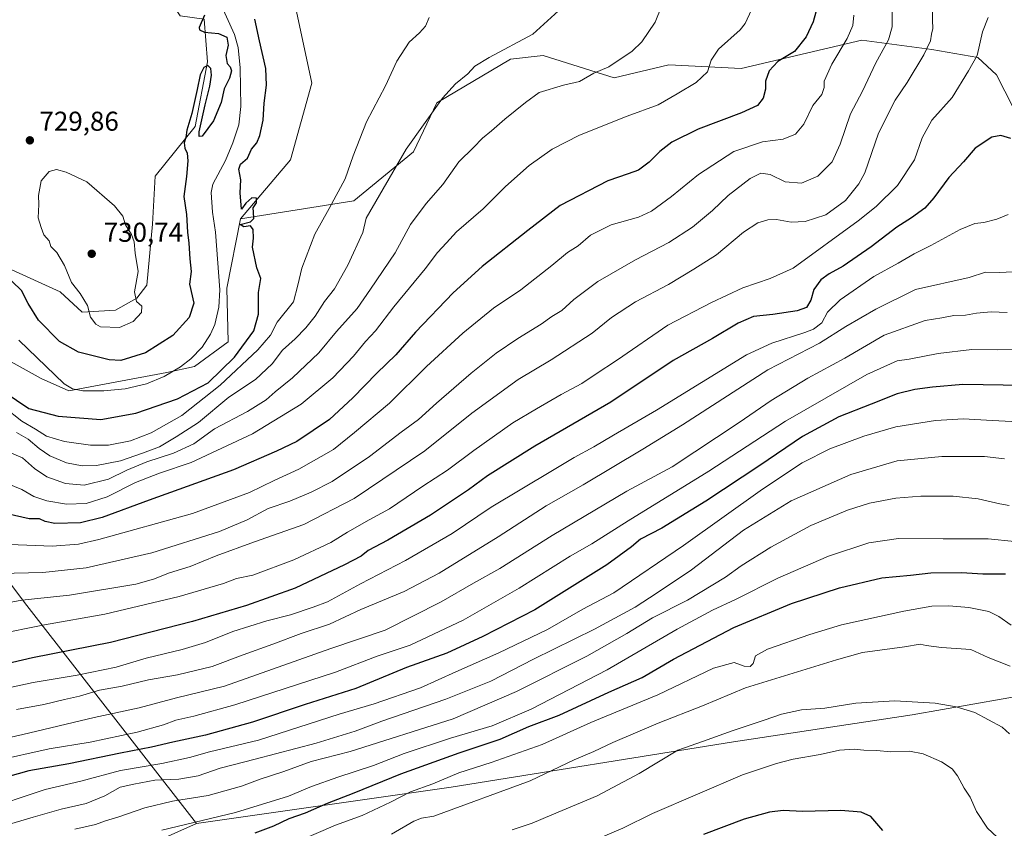
# Model space of a CAD drawing. Units: metres. Extents: x 627443 to 630905, y 4755063 to 4757440.
# Drawn here: x 629403 to 629764, y 4756582 to 4756879 of the extents above; entities that cross this region are included whole.
import ezdxf

# ---------------------------------------------------------------- set-up
doc = ezdxf.new("R2010")
doc.units = ezdxf.units.M
doc.header["$MEASUREMENT"] = 0
for name, color, linetype, lineweight in [('Agrupación de edificios CxS', 7, 'Continuous', 0), ('Arbolado forestal CxS', 92, 'Continuous', 0), ('Corriente natural lineal', 142, 'Continuous', 13), ('Curva de nivel maestra', 30, 'Continuous', 30), ('Curva de nivel normal', 30, 'Continuous', 0), ('Entidad de ámbito territorial', 7, 'Continuous', 0), ('Entidad de ámbito territorial CxS', 92, 'Continuous', 0), ('Pastizal CxS', 92, 'Continuous', 0), ('Punto de cota en terreno', 7, 'Continuous', 0), ('Rótulo de punto de cota en terreno', 7, 'Continuous', 0)]:
    doc.layers.add(name, color=color, linetype=linetype, lineweight=lineweight)
doc.styles.add('Style-Arial', font='txt')

# ---------------------------------------------------------------- blocks, each defined once
blk = doc.blocks.new('*U15')
at = {"layer": 'Pastizal CxS', "color": 92, "linetype": 'Continuous', "lineweight": 0}
blk.add_polyline3d([(629770.6347, 4756841.0779, 773.8974), (629761.5731, 4756858.8211, 771.5346), (629754.6581, 4756865.1633, 769.624), (629737.7441, 4756868.0887, 764.7105), (629712.0631, 4756871.4971, 756.0002), (629667.6437, 4756861.1293, 746.9772), (629641.0987, 4756862.4867, 741.9659), (629620.9675, 4756857.6711, 740.3329), (629594.9167, 4756865.8667, 736.0032), (629582.9345, 4756864.5909, 735.4031), (629555.8499, 4756848.4475, 734.0947), (629547.2885, 4756830.4937, 735.3165), (629525.3297, 4756812.4301, 731.5071), (629483.7027, 4756805.8889, 724.291), (629502.0223, 4756827.5797, 725.5259), (629509.9081, 4756855.7445, 725.8032), (629503.1497, 4756887.2895, 726.0647)], dxfattribs=at)
blk = doc.blocks.new('5PATER')
at = {"layer": 'Agrupación de edificios CxS', "linetype": 'Continuous', "lineweight": 0}
h = blk.add_hatch(color=51, dxfattribs=at)
edge = h.paths.add_edge_path()
edge.add_ellipse((0, 0), major_axis=(-0.11, -0.111), ratio=0.999422, start_angle=0, end_angle=360)

msp = doc.modelspace()

# ---------------------------------------------------------------- linework, layer by layer
at = {"layer": 'Arbolado forestal CxS', "color": 92, "linetype": 'Continuous', "lineweight": 0}
for points in [[(629377.4607, 4756790.0811, 723.6003), (629398.3177, 4756787.6777, 725.9052), (629417.3695, 4756779.0395, 728.6561), (629425.5205, 4756771.5641, 729.3926), (629437.7475, 4756772.2429, 730.3408), (629445.5595, 4756776.6599, 729.9347), (629449.2957, 4756781.4169, 729.5711), (629451.3333, 4756803.9227, 728.9417), (629452.3537, 4756821.5077, 727.888), (629466.9583, 4756839.8545, 724.8682), (629471.6101, 4756863.6321, 725.0561), (629470.2865, 4756879.2111, 725.117), (629461.4723, 4756880.5315, 725.5873), (629454.7145, 4756890.6705, 725.5351), (629444.5775, 4756923.3417, 726.2863), (629447.7471, 4756948.5975, 726.4775), (629436.8015, 4757045.9839, 728.7511), (629430.4251, 4757061.0729, 729.4948), (629415.2957, 4757086.6991, 729.5701)], [(629503.1497, 4756887.2895, 726.0647), (629509.9081, 4756855.7445, 725.8032), (629502.0223, 4756827.5797, 725.5259), (629483.7027, 4756805.8889, 724.291), (629478.6627, 4756780.3423, 722.6764), (629479.1903, 4756760.6631, 722.7797), (629466.7551, 4756751.5955, 722.6002), (629456.6179, 4756749.3425, 722.5456), (629420.5727, 4756742.5833, 721.6314), (629410.4347, 4756747.0895, 721.7812), (629380.5139, 4756763.6871, 721.8518)], [(629503.1497, 4756887.2895, 726.0647), (629509.9081, 4756855.7445, 725.8032), (629502.0223, 4756827.5797, 725.5259), (629483.7027, 4756805.8889, 724.291)], [(629398.3177, 4756787.6777, 725.9052), (629417.3695, 4756779.0395, 728.6561), (629425.5205, 4756771.5641, 729.3926), (629437.7475, 4756772.2429, 730.3408), (629445.5595, 4756776.6599, 729.9347), (629449.2957, 4756781.4169, 729.5711), (629451.3333, 4756803.9227, 728.9417), (629452.3537, 4756821.5077, 727.888), (629466.9583, 4756839.8545, 724.8682), (629471.6101, 4756863.6321, 725.0561), (629470.2865, 4756879.2111, 725.117)], [(629957.6189, 4756861.3531, 764.1173), (629950.8595, 4756848.9603, 762.2654), (629932.8381, 4756865.8595, 759.3521), (629897.9201, 4756878.2535, 756.0648), (629881.7799, 4756872.7717, 757.2021), (629863.3397, 4756865.8541, 759.0742), (629847.2041, 4756849.1333, 761.6334), (629835.6787, 4756831.8365, 764.9468), (629816.0855, 4756830.1081, 765.504), (629787.5305, 4756835.4447, 770.281), (629770.6347, 4756841.0779, 773.8974), (629761.5731, 4756858.8211, 771.5346), (629754.6581, 4756865.1633, 769.624), (629737.7441, 4756868.0887, 764.7105), (629712.0631, 4756871.4971, 756.0002), (629667.6437, 4756861.1293, 746.9772), (629641.0987, 4756862.4867, 741.9659), (629620.9675, 4756857.6711, 740.3329), (629594.9167, 4756865.8667, 736.0032), (629582.9345, 4756864.5909, 735.4031), (629555.8499, 4756848.4475, 734.0947), (629547.2885, 4756830.4937, 735.3165), (629525.3297, 4756812.4301, 731.5071), (629483.7027, 4756805.8889, 724.291)], [(629380.5139, 4756763.6871, 721.8518), (629410.4347, 4756747.0895, 721.7812), (629420.5727, 4756742.5833, 721.6314), (629456.6179, 4756749.3425, 722.5456), (629466.7551, 4756751.5955, 722.6002), (629479.1903, 4756760.6631, 722.7797), (629478.6627, 4756780.3423, 722.6764), (629483.7027, 4756805.8889, 724.291), (629525.3297, 4756812.4301, 731.5071), (629547.2885, 4756830.4937, 735.3165), (629555.8499, 4756848.4475, 734.0947), (629582.9345, 4756864.5909, 735.4031), (629594.9167, 4756865.8667, 736.0032), (629620.9675, 4756857.6711, 740.3329), (629641.0987, 4756862.4867, 741.9659), (629667.6437, 4756861.1293, 746.9772), (629712.0631, 4756871.4971, 756.0002), (629737.7441, 4756868.0887, 764.7105), (629754.6581, 4756865.1633, 769.624), (629761.5731, 4756858.8211, 771.5346), (629770.6347, 4756841.0779, 773.8974)], [(629377.4607, 4756790.0811, 723.6003), (629380.5139, 4756763.6871, 721.8518), (629410.4347, 4756747.0895, 721.7812), (629420.5727, 4756742.5833, 721.6314), (629456.6179, 4756749.3425, 722.5456), (629466.7551, 4756751.5955, 722.6002), (629479.1903, 4756760.6631, 722.7797), (629478.6627, 4756780.3423, 722.6764), (629483.7027, 4756805.8889, 724.291)]]:
    msp.add_polyline3d(points, dxfattribs=at)
at = {"layer": 'Corriente natural lineal', "color": 142, "linetype": 'Continuous', "lineweight": 13}
msp.add_polyline3d([(629464.0101, 4756912.4701, 723.9675), (629481.4201, 4756873.5601, 723.5933), (629482.8701, 4756868.8101, 723.769), (629483.6001, 4756861.3601, 724.4084), (629483.8501, 4756847.1101, 724.0181), (629483.0201, 4756840.4101, 724.0146), (629480.8201, 4756833.7401, 723.4122), (629478.2201, 4756827.2901, 723.1982), (629473.5601, 4756818.6301, 723.0575), (629472.8401, 4756815.5701, 722.9881), (629473.3901, 4756808.2701, 722.8571), (629474.4401, 4756800.9201, 722.9238), (629476.0401, 4756779.8001, 722.9938), (629475.7301, 4756773.3801, 723.1084), (629474.1901, 4756767.0001, 723.3355), (629472.7001, 4756763.4101, 723.5556), (629469.5701, 4756758.6401, 723.5023), (629465.4201, 4756754.3901, 723.2347), (629461.6201, 4756751.3901, 722.8962), (629455.6701, 4756747.8801, 722.1633), (629449.1601, 4756745.2401, 722.0369), (629441.3201, 4756743.3301, 723.0325), (629433.4801, 4756742.6101, 721.9213), (629425.6901, 4756742.5901, 721.557), (629421.9901, 4756743.3701, 721.7272), (629418.8901, 4756745.2401, 721.9404), (629402.2601, 4756761.1901, 721.6441)], dxfattribs=at)
at = {"layer": 'Curva de nivel maestra', "color": 30, "linetype": 'Continuous', "lineweight": 30, "flags": 128}
for points, elevation in [([(629695.73, 4756884.0001), (629694.17, 4756878.3301), (629691.56, 4756872.8201), (629687.24, 4756867.4001), (629681.18, 4756863.7301), (629677.98, 4756860.2501), (629676.62, 4756856.5101), (629676.59, 4756853.5501), (629675.78, 4756850.1601), (629673.67, 4756847.5201), (629667.78, 4756844.7901), (629651.89, 4756838.8001), (629642.17, 4756834.0601), (629637.73, 4756830.6601), (629633.81, 4756826.7001), (629629.9, 4756823.8001), (629626.16, 4756822.4101), (629618.66, 4756819.8601), (629601.18, 4756810.7001), (629589.24, 4756801.6001), (629572.48, 4756788.3201), (629561.81, 4756778.6701), (629548.03, 4756764.2401), (629540.75, 4756755.8401), (629533.78, 4756749.1001), (629525, 4756740.0201), (629516.34, 4756732.1201), (629504.36, 4756724.0101), (629496.95, 4756720.4701), (629481.14, 4756713.5701), (629450.08, 4756702.4101), (629432.9, 4756696.0801), (629424.83, 4756694.1201), (629415.5, 4756693.9001), (629411.84, 4756694.5801), (629409.81, 4756695.5401), (629406.01, 4756695.6001), (629397.9, 4756697.3601)], 750), ([(629470.49, 4756880.7501), (629468.46, 4756876.1901), (629468.59, 4756875.3301), (629470.49, 4756874.5201), (629475.58, 4756873.9801), (629478.62, 4756872.6601), (629479.09, 4756869.6401), (629478.3, 4756865.9101), (629478.77, 4756862.9901), (629479.93, 4756861.6901), (629480.35, 4756860.2201), (629479.67, 4756857.5501), (629477.71, 4756853.6501), (629476.62, 4756848.6201), (629473.75, 4756841.8401), (629469.62, 4756836.2001), (629468.43, 4756836.1401), (629468.53, 4756837.8201), (629470.72, 4756847.7301), (629472.39, 4756854.6101), (629472.98, 4756858.6401), (629472.78, 4756861.1701), (629471.72, 4756862.1901), (629470.19, 4756861.4801), (629468.84, 4756858.8001), (629467.77, 4756853.4301), (629465.81, 4756844.5401), (629463.99, 4756838.4401), (629463.59, 4756835.7701), (629462.95, 4756833.7701), (629463.17, 4756831.8401), (629464.05, 4756830.0301), (629464.36, 4756827.1701), (629463.8, 4756821.4401), (629462.87, 4756814.1001), (629463.86, 4756807.4801), (629464.19, 4756800.9201), (629464.66, 4756796.9601), (629465.06, 4756791.1401), (629465.51, 4756786.4401), (629464.88, 4756781.7701), (629466.5, 4756774.8501), (629464.79, 4756769.5401), (629458.75, 4756762.9201), (629448.81, 4756756.5901), (629439.67, 4756753.7801), (629435.36, 4756753.9901), (629424.14, 4756756.7701), (629417.13, 4756760.7601), (629409.42, 4756768.5601), (629405.68, 4756774.6801), (629403.22, 4756779.5501), (629396.38, 4756786.1301)], 725), ([(629396.79, 4756742.2501), (629405.94, 4756736.1201), (629416.66, 4756733.2401), (629432.36, 4756732.1101), (629445.17, 4756734.4101), (629460.57, 4756739.6701), (629471.83, 4756745.5501), (629481.48, 4756755.0001), (629488.62, 4756764.6201), (629490.24, 4756770.7601), (629490.25, 4756778.7701), (629491.19, 4756783.9001), (629489.74, 4756787.8001), (629488.03, 4756795.4501), (629488.4, 4756798.7001), (629488.35, 4756801.9701), (629487.37, 4756803.3301), (629484.89, 4756802.9401), (629483.57, 4756803.7401), (629487.3, 4756804.7401), (629488.58, 4756806.0201), (629488.5, 4756808.3001), (629488.28, 4756809.9001), (629489.51, 4756811.7701), (629489.62, 4756813.4601), (629487.8, 4756813.5501), (629485.62, 4756811.6301), (629484.02, 4756809.3601), (629483.51, 4756815.4301), (629483.85, 4756820.2201), (629483.1, 4756824.1701), (629483.7, 4756825.9401), (629486.23, 4756828.1001), (629487.74, 4756831.4401), (629489.64, 4756833.7701), (629490.8, 4756836.5101), (629491.98, 4756842.1301), (629492.4, 4756848.3601), (629493.29, 4756854.9701), (629492.98, 4756861.1401), (629490.66, 4756871.3301), (629488.98, 4756879.2801)], 725), ([(629766.79, 4756835.3901), (629763.14, 4756836.4401), (629759.8, 4756835.9201), (629753.66, 4756831.7901), (629749.36, 4756826.8601), (629743.98, 4756821.0501), (629738.52, 4756813.5201), (629735.18, 4756809.8001), (629730.3, 4756806.1801), (629724.85, 4756802.7601), (629715.48, 4756795.5601), (629705.14, 4756788.3901), (629700, 4756785.6601), (629696.95, 4756783.4601), (629694.37, 4756779.8701), (629693.23, 4756775.9901), (629691.74, 4756773.2901), (629688.26, 4756772.0001), (629679.26, 4756770.6901), (629672.26, 4756769.9001), (629666.59, 4756767.5001), (629657.16, 4756761.8501), (629642.66, 4756753.7701), (629619.81, 4756738.4001), (629591.81, 4756722.2701), (629574.48, 4756711.3901), (629567.48, 4756706.2001), (629553.48, 4756696.8601), (629537.82, 4756687.6701), (629530.58, 4756683.8701), (629528.01, 4756681.8801), (629521.93, 4756678.6101), (629503.71, 4756670.1101), (629485.83, 4756663.7101), (629466.1, 4756657.7601), (629435.96, 4756650.1201), (629407.25, 4756644.5101), (629392.45, 4756641.0001)], 775), ([(629771.4, 4756744.5601), (629749.15, 4756744.9201), (629737.98, 4756743.9401), (629731.48, 4756743.1601), (629725.06, 4756741.5401), (629715.48, 4756737.7201), (629703.58, 4756733.0301), (629690.22, 4756725.8201), (629674.54, 4756715.1601), (629654.65, 4756702.0801), (629638.54, 4756692.1601), (629630.66, 4756688.0701), (629627.4, 4756685.2201), (629618.36, 4756678.7001), (629591.88, 4756662.1501), (629572.71, 4756652.2901), (629559.56, 4756646.1501), (629544.66, 4756640.8801), (629526.09, 4756633.2001), (629507.46, 4756627.3001), (629488.14, 4756620.8101), (629470.81, 4756616.0001), (629458.77, 4756613.4401), (629450.99, 4756611.5901), (629439.63, 4756609.4001), (629420.58, 4756605.5001), (629405.87, 4756602.8801), (629393.13, 4756599.3601)], 800), ([(629489.12, 4756580.1201), (629495.87, 4756582.6401), (629501.6, 4756585.4201), (629507.62, 4756587.5201), (629515.68, 4756591.0101), (629525.42, 4756594.7601), (629542.6, 4756601.8601), (629564.09, 4756609.5001), (629579.16, 4756614.5401), (629589.63, 4756619.2501), (629600.74, 4756623.3201), (629619.04, 4756631.7801), (629631.34, 4756637.2701), (629642.81, 4756643.9501), (629664.99, 4756655.6601), (629686.2, 4756664.4401), (629703.77, 4756670.2401), (629719.42, 4756673.8401), (629729.89, 4756674.8801), (629737.35, 4756675.7601), (629748.68, 4756675.8801), (629756.53, 4756675.3001), (629764.81, 4756675.2901)], 825), ([(629719.73, 4756581.0301), (629715.37, 4756586.0601), (629711.81, 4756587.7701), (629704.31, 4756588.3701), (629690.26, 4756588.0001), (629683.14, 4756588.2901), (629678.14, 4756587.7701), (629668.81, 4756585.1701), (629653.81, 4756579.5101)], 850)]:
    msp.add_lwpolyline(points, dxfattribs=dict(at, elevation=elevation))
at = {"layer": 'Curva de nivel normal', "color": 30, "linetype": 'Continuous', "lineweight": 0, "flags": 128}
for points, elevation in [([(629738.15, 4756886.12), (629737.97, 4756878.87), (629738.12, 4756875.77), (629737.69, 4756873.73), (629737.3, 4756871.28), (629734.86, 4756866.15), (629728.73, 4756856), (629724.33, 4756849.43), (629718.17, 4756837.33), (629713.14, 4756822.77), (629710.98, 4756818.77), (629706.01, 4756812.64), (629698.74, 4756807.37), (629691.23, 4756804.86), (629686.02, 4756804.64), (629680.62, 4756805.55), (629677.49, 4756805.43), (629673.81, 4756804.33), (629668.48, 4756800.91), (629658.6, 4756792.62), (629650.3, 4756787.39), (629640.93, 4756781.74), (629628.81, 4756775.3), (629620.08, 4756769.52), (629612.88, 4756763.79), (629597.81, 4756753.96), (629585.7, 4756746.75), (629568.72, 4756734.44), (629551.48, 4756720.6), (629525.51, 4756703.03), (629506.97, 4756693.53), (629488.81, 4756687.08), (629474.69, 4756681.91), (629465.22, 4756678.09), (629457.63, 4756675.68), (629451.71, 4756673.36), (629445.22, 4756671.53), (629420.88, 4756667.54), (629403.36, 4756665.71), (629389.38, 4756663.13)], 765), ([(629723.14, 4756884.12), (629723.12, 4756876.41), (629721.88, 4756871.62), (629717.23, 4756863.26), (629712.3, 4756852.77), (629707.85, 4756844.42), (629704.07, 4756833.26), (629701.12, 4756826.85), (629695.81, 4756821.49), (629689.81, 4756818.94), (629683.81, 4756819.44), (629678.32, 4756822.16), (629674.95, 4756822.66), (629671, 4756820.65), (629662.9, 4756814.47), (629657.14, 4756808.88), (629649.81, 4756802.82), (629641.07, 4756797.13), (629628.85, 4756790.82), (629614.99, 4756782.76), (629606.16, 4756776.2), (629601.73, 4756772.14), (629598.11, 4756769.98), (629594.19, 4756767.16), (629585.56, 4756761.91), (629577.67, 4756756.43), (629568.48, 4756749.11), (629555.7, 4756738.02), (629549.06, 4756732.03), (629542.7, 4756727.46), (629531.1, 4756718.43), (629517.37, 4756709.23), (629509.63, 4756705.42), (629501.86, 4756702.03), (629493.81, 4756699.32), (629486.14, 4756695.21), (629475.92, 4756690.94), (629451.08, 4756683.1), (629426.96, 4756677.55), (629410.98, 4756675.8), (629395.11, 4756675.44)], 760), ([(629671.5, 4756882.68), (629669.21, 4756877.65), (629667.28, 4756875.34), (629659.38, 4756868.25), (629656.63, 4756864.16), (629655.33, 4756859.95), (629651.16, 4756856.03), (629644.14, 4756851.83), (629637.14, 4756847.75), (629625.81, 4756843.58), (629608.23, 4756836.59), (629598.16, 4756831.44), (629589.72, 4756825.44), (629581.08, 4756817.79), (629572.86, 4756809.53), (629563.05, 4756801.04), (629559.37, 4756797.01), (629556.14, 4756793.45), (629551.57, 4756787.5), (629540.02, 4756773.47), (629533.28, 4756764.67), (629529.66, 4756760.72), (629525.24, 4756755.34), (629517.6, 4756747.44), (629506.02, 4756737.68), (629488.12, 4756726.83), (629465.55, 4756716.22), (629453.91, 4756712.34), (629445.14, 4756708.87), (629434.68, 4756703.68), (629426.94, 4756701.24), (629419.68, 4756700.97), (629412.46, 4756702.2), (629407.78, 4756703.82), (629403.34, 4756706.3), (629395.86, 4756709.36)], 745), ([(629397.22, 4756720.73), (629403.53, 4756717.97), (629408.01, 4756714.07), (629412.53, 4756711.04), (629419.42, 4756708.54), (629426.28, 4756707.97), (629435.19, 4756710.12), (629441.94, 4756713.46), (629449.23, 4756716.5), (629459.06, 4756719.71), (629466.52, 4756723.15), (629474.14, 4756728.7), (629486.27, 4756734.97), (629493.14, 4756739.3), (629496.48, 4756742.29), (629502.81, 4756747.39), (629512.52, 4756756.63), (629518.96, 4756764.4), (629526.52, 4756772.88), (629531.48, 4756780), (629540.48, 4756793.34), (629546.14, 4756803.81), (629551.86, 4756811.5), (629558.04, 4756818.44), (629563.96, 4756826.86), (629569.29, 4756832.11), (629572.63, 4756835.54), (629575.93, 4756838.21), (629580.81, 4756842.55), (629588.48, 4756848.67), (629593.44, 4756852.27), (629602.42, 4756855.03), (629608.32, 4756856.4), (629613.5, 4756859.42), (629619.05, 4756861.72), (629627.68, 4756867.44), (629631.22, 4756870.94), (629636.02, 4756878.19), (629638.46, 4756883.93)], 740), ([(629401.36, 4756727.24), (629405.68, 4756724.84), (629409.67, 4756721.4), (629413.6, 4756718.77), (629419.69, 4756716.18), (629425.48, 4756715.08), (629430.81, 4756715.15), (629439.52, 4756716.82), (629447.63, 4756719.68), (629453.85, 4756721.98), (629460.08, 4756725.69), (629468.22, 4756731.01), (629479.41, 4756740.24), (629489.14, 4756746.73), (629495.29, 4756752.57), (629499.1, 4756757.6), (629503.76, 4756761.76), (629507.73, 4756765.72), (629511.13, 4756770.09), (629514.61, 4756775.44), (629518.21, 4756780.1), (629523.17, 4756788.77), (629528.59, 4756800.81), (629529.81, 4756806.14), (629544.6, 4756831.42), (629557.89, 4756850.24), (629562.64, 4756855.47), (629567.27, 4756859.17), (629569.81, 4756861.95), (629575.04, 4756865.17), (629591.07, 4756873.74), (629600.53, 4756882.31)], 735), ([(629758.47, 4756879.89), (629756.38, 4756874.56), (629754.4, 4756865.95), (629751.17, 4756860.23), (629745.27, 4756850.44), (629737.8, 4756842.16), (629734.24, 4756835.66), (629731.38, 4756827.49), (629725.08, 4756818.1), (629717.27, 4756810.44), (629710.74, 4756805.11), (629686.76, 4756787.77), (629678.35, 4756783.88), (629668.35, 4756780.48), (629656.81, 4756775.14), (629640.75, 4756766.79), (629622.24, 4756754.03), (629614.08, 4756748.65), (629609.14, 4756745.36), (629601.48, 4756741.24), (629592.48, 4756735.97), (629583.81, 4756730.86), (629569.48, 4756720.7), (629559.81, 4756713.39), (629550.65, 4756707.55), (629538.48, 4756699.25), (629530.93, 4756695.15), (629522.98, 4756690.64), (629516.88, 4756686.91), (629503.33, 4756680.48), (629488.17, 4756674.89), (629482.15, 4756673.56), (629477.48, 4756671.82), (629461.14, 4756666.94), (629433.81, 4756660.5), (629411.59, 4756656.62), (629393.26, 4756652.9)], 770), ([(629552.98, 4756879.86), (629551.7, 4756876.68), (629549.48, 4756874.2), (629545.64, 4756870.85), (629541.12, 4756863.77), (629536.94, 4756854.69), (629529.97, 4756841.46), (629525.11, 4756829.02), (629522.11, 4756820.58), (629516.26, 4756809.68), (629511.01, 4756800.25), (629506.23, 4756787.77), (629504.77, 4756781.44), (629503.19, 4756775.32), (629497.16, 4756767.84), (629494.71, 4756763.13), (629490.01, 4756757.67), (629476.23, 4756744.7), (629462.14, 4756733.51), (629450.81, 4756727.12), (629443.24, 4756724.22), (629435.21, 4756722.67), (629428.61, 4756722.65), (629418.94, 4756724), (629412.34, 4756725.96), (629408.39, 4756728.48), (629403.31, 4756731.45), (629396.88, 4756736.56)], 730), ([(629709.06, 4756880.68), (629708.66, 4756876.95), (629706.63, 4756872.2), (629700.98, 4756862.75), (629698.17, 4756856.52), (629698.13, 4756854.1), (629697.28, 4756851.62), (629693.96, 4756847.49), (629690.7, 4756840.71), (629687.62, 4756836.96), (629683.14, 4756835.1), (629675.48, 4756834.21), (629665.02, 4756830.59), (629651.99, 4756822.1), (629642.07, 4756814.1), (629634.72, 4756808.62), (629629.97, 4756806.48), (629619.88, 4756803.64), (629612.33, 4756799.83), (629607.81, 4756795.96), (629603.81, 4756793.43), (629598.14, 4756788.67), (629586.69, 4756779.76), (629576.65, 4756773.01), (629565.39, 4756763.78), (629552.08, 4756751.52), (629538.38, 4756738.14), (629525.61, 4756727.25), (629517.81, 4756721.03), (629505.15, 4756713.85), (629496.03, 4756709.62), (629487.02, 4756705.2), (629466.04, 4756697.5), (629431.57, 4756687.9), (629424.13, 4756686.28), (629414.48, 4756685.5), (629398.88, 4756686.18)], 755), ([(629416.08, 4756824.04), (629413.42, 4756823.26), (629410.42, 4756819.77), (629409.48, 4756814.44), (629409.57, 4756811.1), (629409.28, 4756806.24), (629410.39, 4756802.64), (629411.44, 4756799.92), (629413.34, 4756797.76), (629414.02, 4756795.65), (629416.22, 4756793.52), (629419.03, 4756788.72), (629421.62, 4756782.5), (629424.77, 4756778.46), (629427.39, 4756773.99), (629428.54, 4756769.72), (629430.55, 4756767.08), (629432.26, 4756766.16), (629439.18, 4756765.88), (629444.21, 4756768.06), (629447.32, 4756771.45), (629447.44, 4756773.72), (629445.44, 4756775.4), (629444.78, 4756779.07), (629446.03, 4756786.52), (629445.02, 4756793.28), (629444.55, 4756797.44), (629443.58, 4756800.1), (629441.41, 4756803.6), (629440.4, 4756806.84), (629437.37, 4756810.66), (629427.25, 4756819.42), (629419.6, 4756823.06), (629416.08, 4756824.04)], 730), ([(629390.98, 4756631.89), (629407.48, 4756635.4), (629423.7, 4756638.1), (629438.02, 4756641.08), (629449.05, 4756644.27), (629462.29, 4756647.51), (629470.81, 4756650.15), (629480.85, 4756654.08), (629493.33, 4756658.01), (629502.09, 4756660.24), (629510.43, 4756663.1), (629515.71, 4756665.1), (629527.73, 4756671.71), (629544.37, 4756680.22), (629561.48, 4756690.2), (629575.81, 4756699.79), (629598.33, 4756713.35), (629606.25, 4756718.1), (629613.48, 4756721.97), (629620.78, 4756726.29), (629636.6, 4756735.48), (629669.67, 4756755.86), (629678.9, 4756760.12), (629691.03, 4756764.06), (629694.3, 4756765.25), (629697.37, 4756767.56), (629699.38, 4756771.52), (629704.04, 4756776.09), (629716.48, 4756784.65), (629725.41, 4756789.56), (629731.2, 4756793), (629737.41, 4756796.1), (629748.14, 4756801.88), (629753.57, 4756804.13), (629756.84, 4756804.52), (629761.65, 4756805.67), (629765.84, 4756807.42)], 780), ([(629770.14, 4756786.43), (629762.64, 4756786.1), (629757.52, 4756786.19), (629751.46, 4756784.28), (629731.81, 4756779.93), (629717.14, 4756772.69), (629706.14, 4756766.21), (629696.48, 4756760.1), (629677.48, 4756750.34), (629646.14, 4756730.11), (629631.51, 4756721.12), (629609.57, 4756708.11), (629596.04, 4756700.39), (629578.41, 4756688.88), (629556.68, 4756675.54), (629543.84, 4756668.88), (629527.85, 4756662.18), (629516.35, 4756656.89), (629505.93, 4756653.38), (629495.6, 4756649.46), (629484.64, 4756645.58), (629473.27, 4756641.32), (629460.48, 4756638.18), (629449.81, 4756636.33), (629440.14, 4756634.04), (629431.84, 4756632.54), (629424.54, 4756630.36), (629418.96, 4756629.14), (629411.44, 4756627.28), (629401.32, 4756625.5)], 785), ([(629765.44, 4756771.42), (629759.51, 4756771.64), (629754.22, 4756771.17), (629750.08, 4756770.42), (629745.78, 4756770.29), (629741.42, 4756769.46), (629735.32, 4756768.45), (629720.26, 4756763.09), (629705.83, 4756754.6), (629692.12, 4756747.3), (629678.67, 4756739.08), (629666.94, 4756730.93), (629642.28, 4756714.72), (629625.7, 4756705.75), (629598.16, 4756689.41), (629579, 4756677.28), (629569.36, 4756671.9), (629557.48, 4756665.09), (629536.81, 4756654.67), (629516.86, 4756647.83), (629477.81, 4756634.07), (629460.16, 4756629.72), (629446.44, 4756626.13), (629429.87, 4756622.5), (629403.64, 4756616.27), (629387.88, 4756612.77)], 790), ([(629393.48, 4756606.6), (629413.31, 4756611.04), (629428.47, 4756613.43), (629445.7, 4756617.16), (629455.36, 4756619.76), (629459.86, 4756621.56), (629466.48, 4756623.06), (629481.56, 4756627.22), (629518.63, 4756639.14), (629533.92, 4756645.09), (629545.98, 4756649.15), (629565.49, 4756658.24), (629586.14, 4756670.02), (629604.81, 4756681.79), (629612.81, 4756686.36), (629626.14, 4756694.82), (629655.81, 4756713.06), (629683.98, 4756731.52), (629713.81, 4756748.67), (629724.98, 4756753.63), (629729.48, 4756754.26), (629740.14, 4756756.32), (629752.43, 4756757.76), (629761.97, 4756757.73), (629777.41, 4756757.99)], 795), ([(629776.78, 4756730.9), (629759.88, 4756731.65), (629749.45, 4756732.36), (629739.16, 4756731.76), (629724.58, 4756729.38), (629712.72, 4756725.98), (629700.31, 4756721.28), (629690.14, 4756716.13), (629675.56, 4756706.49), (629646.46, 4756685.77), (629620.87, 4756668.36), (629609.54, 4756662.3), (629596.52, 4756654.91), (629578.65, 4756646.24), (629562.85, 4756639.34), (629549.81, 4756633.4), (629532.81, 4756627.52), (629519.92, 4756623.69), (629490.34, 4756614.22), (629472.31, 4756609.9), (629464.91, 4756607.82), (629454.76, 4756605.65), (629439.59, 4756602.98), (629425.02, 4756599.12), (629411.86, 4756595.99), (629388.41, 4756588.17)], 805), ([(629764.48, 4756717.6), (629757.14, 4756718.46), (629741.48, 4756718.47), (629724.99, 4756716.89), (629707.98, 4756711.85), (629686.09, 4756702.14), (629668.58, 4756691.39), (629649.48, 4756676.79), (629636.87, 4756668.37), (629628.71, 4756663.12), (629613.77, 4756655.01), (629591.42, 4756644.02), (629575.74, 4756635.93), (629559.16, 4756629.2), (629535.68, 4756621.14), (629525.81, 4756617.43), (629511.46, 4756613.14), (629489.11, 4756607.14), (629476.22, 4756603.92), (629468.11, 4756601.1), (629461.04, 4756599.82), (629452.21, 4756599.5), (629444.42, 4756598), (629439.45, 4756596.88), (629433.81, 4756593.75), (629427, 4756590.85), (629417.72, 4756588.82), (629407.45, 4756585.88), (629388.42, 4756580.23)], 810), ([(629766.14, 4756700.4), (629762.7, 4756701.09), (629754.78, 4756702.9), (629745.65, 4756703.94), (629740.89, 4756703.85), (629733.72, 4756703.94), (629724.54, 4756703.2), (629714.81, 4756701.35), (629706.78, 4756698.76), (629693.34, 4756693.08), (629678.56, 4756685.18), (629667.62, 4756678.29), (629661.94, 4756674.08), (629647.91, 4756665.62), (629635.12, 4756659.15), (629625.64, 4756653.4), (629610.94, 4756645.12), (629585.14, 4756632.06), (629561.81, 4756622.08), (629523.93, 4756610.04), (629509.62, 4756606.34), (629499.62, 4756602.71), (629490.88, 4756599.85), (629484.01, 4756597.22), (629471.77, 4756593.84), (629458.64, 4756591.72), (629448.47, 4756589.36), (629438.98, 4756585.96), (629434.05, 4756584.54), (629430.38, 4756583.16), (629422.81, 4756581.45)], 815), ([(629768.19, 4756687.28), (629758.43, 4756688.24), (629741.94, 4756688.18), (629725.51, 4756688.34), (629714.6, 4756686.77), (629699.79, 4756681.87), (629681.19, 4756673.72), (629665.62, 4756665.85), (629657.14, 4756661.94), (629644.14, 4756654.94), (629618.48, 4756640.03), (629590.48, 4756625.63), (629576.14, 4756619.5), (629560.81, 4756614.95), (629543.81, 4756609.28), (629532.58, 4756604.85), (629519.45, 4756600.61), (629509.74, 4756597.12), (629501.35, 4756593.64), (629481.81, 4756587.6), (629454.81, 4756581.06)], 820), ([(629504.42, 4756576.77), (629518.57, 4756582.92), (629528.42, 4756586.48), (629538.81, 4756591.36), (629546.2, 4756595.16), (629554.35, 4756598.18), (629563.86, 4756602.23), (629575.81, 4756605.95), (629594.55, 4756612.54), (629612.44, 4756620.65), (629637, 4756630.81), (629657.52, 4756640.6), (629665.08, 4756642.71), (629668.74, 4756641.37), (629671, 4756641.25), (629672.09, 4756642.34), (629672.9, 4756645.23), (629677.35, 4756647.65), (629692.93, 4756653.02), (629704.51, 4756656.61), (629727.48, 4756661.66), (629737.81, 4756663.49), (629744.03, 4756663.55), (629751.36, 4756662.91), (629758.75, 4756661.51), (629762.37, 4756659.61), (629766.88, 4756656.5)], 830), ([(629766.5, 4756641.33), (629758.48, 4756644.6), (629752.14, 4756647.53), (629741.34, 4756648.3), (629735.62, 4756648.98), (629733.48, 4756649.44), (629727.7, 4756648.44), (629712.32, 4756646.36), (629702.74, 4756643.68), (629669.26, 4756633.41), (629653.48, 4756626.84), (629637.14, 4756620.42), (629620.48, 4756613.29), (629613.48, 4756609.96), (629606.35, 4756606.94), (629590.1, 4756599.28), (629554.76, 4756586.22), (629550.26, 4756585.51), (629547.41, 4756584.43), (629539.14, 4756579.61)], 835), ([(629583.52, 4756581.18), (629590.9, 4756583.67), (629598.13, 4756586.79), (629614.72, 4756593.72), (629630.14, 4756601.88), (629644.4, 4756610.56), (629653.84, 4756613.85), (629664.4, 4756617.63), (629676.14, 4756621.49), (629682.48, 4756623.72), (629689.81, 4756625.28), (629698.48, 4756625.9), (629709.81, 4756627.75), (629724.16, 4756628.63), (629738.94, 4756627.82), (629746.66, 4756626.48), (629753.61, 4756624.32), (629763.65, 4756618.94), (629766.26, 4756616.54)], 840), ([(629763.62, 4756576.8), (629758.2, 4756581.86), (629754.14, 4756587.9), (629751.81, 4756593.24), (629749.68, 4756596.54), (629747.24, 4756601.09), (629745.26, 4756603.69), (629741.29, 4756606.24), (629734.61, 4756609.21), (629729.5, 4756610.1), (629722.56, 4756609.94), (629717.56, 4756610.37), (629712.82, 4756610.45), (629709.23, 4756610.87), (629703.81, 4756610.5), (629696.72, 4756608.95), (629686.76, 4756607.25), (629680.72, 4756605.6), (629668.14, 4756601.41), (629635.14, 4756587.23), (629624.14, 4756581.78), (629600.59, 4756571.74)], 845)]:
    msp.add_lwpolyline(points, dxfattribs=dict(at, elevation=elevation))
at = {"layer": 'Entidad de ámbito territorial', "color": 7, "linetype": 'Continuous', "lineweight": 0, "flags": 128}
for points in [[(629233.388, 4757115.187), (629251.437, 4757052.598), (629262.094, 4757006.12), (629267.043, 4756982.87), (629269.792, 4756967.971), (629269.818, 4756967.835), (629270.68, 4756963.16), (629270.859, 4756962.194), (629273.74, 4756946.576), (629277.756, 4756906.488), (629281.395, 4756870.147), (629284.64, 4756839.352), (629296.448, 4756816.164), (629306.996, 4756797.261), (629335.645, 4756757.446), (629341.765, 4756748.938), (629342.347, 4756748.13), (629347.26, 4756741.301), (629404.343, 4756664.833), (629467.525, 4756583.575)], [(630044.211, 4756668.116), (630014.262, 4756664.707), (629921.107, 4756654.021), (629902.028, 4756651.832), (629819.015, 4756639.125), (629786.269, 4756633.333), (629730.491, 4756623.469), (629664.812, 4756613.527), (629561.064, 4756596.944), (629467.525, 4756583.575)], [(630044.211, 4756668.116), (630014.262, 4756664.707), (629921.107, 4756654.021), (629902.028, 4756651.832), (629819.015, 4756639.125), (629786.269, 4756633.333), (629730.491, 4756623.469), (629664.812, 4756613.527), (629561.064, 4756596.944), (629467.525, 4756583.575)], [(629467.525, 4756583.575), (629419.693, 4756562.179), (629419.311, 4756562.071), (629385.268, 4756552.463), (629332.772, 4756534.37), (629251.147, 4756508.106), (629202.292, 4756491.637), (629160.579, 4756488.331), (629089.55, 4756483.71), (629022.913, 4756476.413), (628954.187, 4756471.219), (628916.011, 4756468.645), (628874.849, 4756458.997), (628839.316, 4756447.981), (628812.186, 4756441.007), (628794.754, 4756432.521), (628792.636, 4756432.003), (628765.47, 4756425.361), (628751.452, 4756421.488), (628735.327, 4756417.034), (628687.389, 4756404.278), (628654.826, 4756396.138), (628622.402, 4756387.621), (628599.428, 4756382.032)]]:
    msp.add_lwpolyline(points, dxfattribs=at)
at = {"layer": 'Entidad de ámbito territorial CxS', "color": 92, "linetype": 'Continuous', "lineweight": 0, "flags": 128}
for points in [[(630044.211, 4756668.116), (630014.262, 4756664.707), (629921.107, 4756654.021), (629902.028, 4756651.832), (629819.015, 4756639.125), (629786.269, 4756633.333), (629730.491, 4756623.469), (629664.812, 4756613.527), (629561.064, 4756596.944), (629467.525, 4756583.575), (629404.343, 4756664.833), (629347.26, 4756741.301)], [(629419.693, 4756562.179), (629467.525, 4756583.575), (629561.064, 4756596.944), (629664.812, 4756613.527), (629730.491, 4756623.469), (629786.269, 4756633.333), (629819.015, 4756639.125), (629902.028, 4756651.832), (629921.107, 4756654.021), (630014.262, 4756664.707), (630044.211, 4756668.116)]]:
    msp.add_lwpolyline(points, dxfattribs=at)
at = {"layer": 'Pastizal CxS', "color": 92, "linetype": 'Continuous', "lineweight": 0}
for points in [[(629377.4607, 4756790.0811, 723.6003), (629398.3177, 4756787.6777, 725.9052), (629417.3695, 4756779.0395, 728.6561), (629425.5205, 4756771.5641, 729.3926), (629437.7475, 4756772.2429, 730.3408), (629445.5595, 4756776.6599, 729.9347), (629449.2957, 4756781.4169, 729.5711), (629451.3333, 4756803.9227, 728.9417), (629452.3537, 4756821.5077, 727.888), (629466.9583, 4756839.8545, 724.8682), (629471.6101, 4756863.6321, 725.0561), (629470.2865, 4756879.2111, 725.117), (629461.4723, 4756880.5315, 725.5873), (629454.7145, 4756890.6705, 725.5351), (629444.5775, 4756923.3417, 726.2863), (629447.7471, 4756948.5975, 726.4775), (629436.8015, 4757045.9839, 728.7511), (629430.4251, 4757061.0729, 729.4948), (629415.2957, 4757086.6991, 729.5701)], [(629386.0327, 4757056.0497, 730.9491), (629415.2957, 4757086.6991, 729.5701), (629430.4251, 4757061.0729, 729.4948), (629436.8015, 4757045.9839, 728.7511), (629447.7471, 4756948.5975, 726.4775), (629444.5775, 4756923.3417, 726.2863), (629454.7145, 4756890.6705, 725.5351), (629461.4723, 4756880.5315, 725.5873), (629470.2865, 4756879.2111, 725.117), (629471.6101, 4756863.6321, 725.0561), (629466.9583, 4756839.8545, 724.8682), (629452.3537, 4756821.5077, 727.888), (629451.3333, 4756803.9227, 728.9417), (629449.2957, 4756781.4169, 729.5711), (629445.5595, 4756776.6599, 729.9347), (629437.7475, 4756772.2429, 730.3408), (629425.5205, 4756771.5641, 729.3926), (629417.3695, 4756779.0395, 728.6561), (629398.3177, 4756787.6777, 725.9052)], [(629503.1497, 4756887.2895, 726.0647), (629509.9081, 4756855.7445, 725.8032), (629502.0223, 4756827.5797, 725.5259), (629483.7027, 4756805.8889, 724.291)], [(629957.6189, 4756861.3531, 764.1173), (629950.8595, 4756848.9603, 762.2654), (629932.8381, 4756865.8595, 759.3521), (629897.9201, 4756878.2535, 756.0648), (629881.7799, 4756872.7717, 757.2021), (629863.3397, 4756865.8541, 759.0742), (629847.2041, 4756849.1333, 761.6334), (629835.6787, 4756831.8365, 764.9468), (629816.0855, 4756830.1081, 765.504), (629787.5305, 4756835.4447, 770.281), (629770.6347, 4756841.0779, 773.8974), (629761.5731, 4756858.8211, 771.5346), (629754.6581, 4756865.1633, 769.624), (629737.7441, 4756868.0887, 764.7105), (629712.0631, 4756871.4971, 756.0002), (629667.6437, 4756861.1293, 746.9772), (629641.0987, 4756862.4867, 741.9659), (629620.9675, 4756857.6711, 740.3329), (629594.9167, 4756865.8667, 736.0032), (629582.9345, 4756864.5909, 735.4031), (629555.8499, 4756848.4475, 734.0947), (629547.2885, 4756830.4937, 735.3165), (629525.3297, 4756812.4301, 731.5071), (629483.7027, 4756805.8889, 724.291)]]:
    msp.add_polyline3d(points, dxfattribs=at)

# ---------------------------------------------------------------- block references
msp.add_blockref('*U15', (0, 0), dxfattribs=at)
at = {"layer": 'Punto de cota en terreno', "color": 7, "linetype": 'Continuous', "lineweight": 0, "xscale": 10, "yscale": 10, "zscale": 10}
for p in [(629406.27, 4756834.71, 729.86), (629429, 4756793, 730.74)]:
    msp.add_blockref('5PATER', p, dxfattribs=at)

# ---------------------------------------------------------------- texts
at = {"layer": 'Rótulo de punto de cota en terreno', "color": 7, "linetype": 'Continuous', "lineweight": 0, "style": 'Style-Arial'}
for s, p in [('729,86', (629409.7978, 4756838.2378)), ('730,74', (629433.4097, 4756797.4097))]:
    msp.add_text(s, height=7, dxfattribs=at).set_placement(p)

doc.saveas('drawing.dxf')
